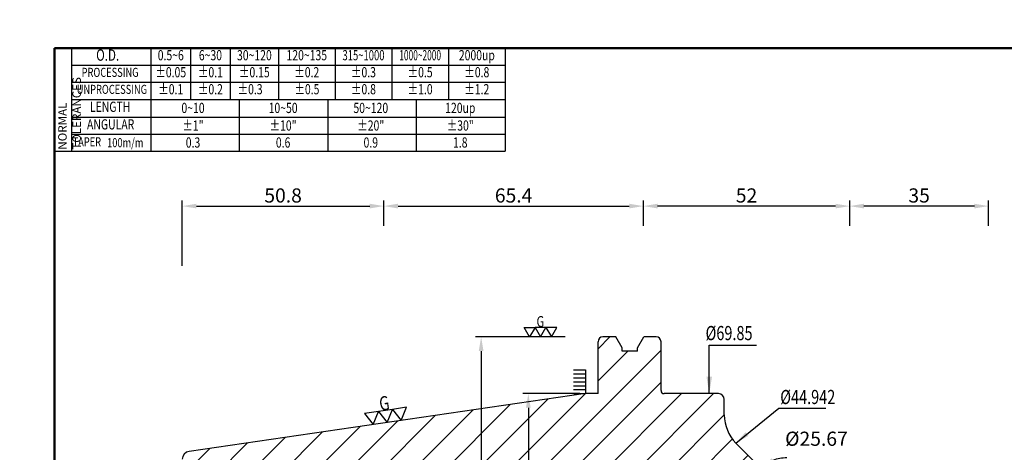
# Model space of a CAD drawing. Extents: x -5 to 279, y 5 to 200.
# Drawn here: x -5 to 169, y 124 to 200 of the extents above; entities that cross this region are included whole.
import ezdxf
from ezdxf.enums import TextEntityAlignment as Align

# ---------------------------------------------------------------- set-up
doc = ezdxf.new("R2010")
doc.units = 0
doc.header["$PDMODE"] = 3
doc.linetypes.add('HIDDEN', pattern=[4, 3, -1])
doc.layers.get('DEFPOINTS').update_dxf_attribs({"linetype": 'CONTINUOUS', "lineweight": 18})
for name, color, linetype, lineweight in [('圖層2', 2, 'CONTINUOUS', 35), ('圖層3', 3, 'HIDDEN', 30), ('圖層4', 4, 'CONTINUOUS', 18), ('圖層6', 30, 'CONTINUOUS', 50)]:
    doc.layers.add(name, color=color, linetype=linetype, lineweight=lineweight)
doc.styles.add('CNS', font='romans.shx', dxfattribs={"width": 0.75, "bigfont": 'chineset.shx'})
doc.dimstyles.get("Standard").update_dxf_attribs({"dimtxt": 0.18, "dimasz": 0.18, "dimexe": 0.18, "dimexo": 0.0625, "dimgap": 0.09, "dimtad": 0, "dimtih": 1, "dimtoh": 1, "dimdec": 4, "dimzin": 0, "dimdsep": 46, "dimtxsty": 'Standard', "dimcen": 0.09, "dimadec": 0, "dimazin": 0, "dimtfac": 1, "dimtdec": 4, "dimtofl": 0, "dimtmove": 0, "dimatfit": 3, "dimfxl": 0, "dimtolj": 1, "dimtzin": 0, "dimarcsym": 0})

# ---------------------------------------------------------------- blocks, each defined once
blk = doc.blocks.new('*D661')
at = {"layer": 'DEFPOINTS', "color": 0, "lineweight": -3}
for p in [(141.43, 167.48), (141.43, 163), (165.93, 163)]:
    blk.add_point(p, dxfattribs=at)
at = {"layer": '圖層4', "lineweight": -2}
for p, q in [((141.43, 164), (141.43, 168.48)), ((163.43, 167.48), (143.93, 167.48)), ((165.93, 164), (165.93, 168.48))]:
    blk.add_line(p, q, dxfattribs=at)
at = {"layer": '圖層4', "lineweight": -3}
for points in [[(143.93, 167.9), (143.93, 167.07), (141.43, 167.48)], [(163.43, 167.9), (163.43, 167.07), (165.93, 167.48)]]:
    blk.add_solid(points, dxfattribs=at)
at = {"layer": '圖層4', "color": 3, "lineweight": -3, "insert": (153.68, 169.36), "char_height": 2.5, "attachment_point": 5, "style": 'CNS'}
blk.add_mtext('\\A1;35', dxfattribs=at)
blk = doc.blocks.new('*D663')
at = {"layer": 'DEFPOINTS', "color": 0, "lineweight": -3}
for p in [(121.36, 125.68), (124.19, 118.48), (128.11, 118.93), (133.06, 116.88), (161.85, 116.88)]:
    blk.add_point(p, dxfattribs=at)
at = {"layer": '圖層4', "lineweight": -2}
blk.add_line((129.16, 116.88), (122.98, 116.88), dxfattribs=at)
for start, end in [(88.2754, 111.6377), (135, 180), (203.3623, 226.7246)]:
    blk.add_arc((130.16, 116.88), 6.17, start, end, dxfattribs=at)
at = {"layer": '圖層4', "lineweight": -3}
for points in [[(128.11, 122.27), (127.65, 122.97), (125.79, 121.25)], [(124.08, 114.35), (124.9, 114.52), (123.98, 116.88)]]:
    blk.add_solid(points, dxfattribs=at)
at = {"layer": '圖層4', "color": 3, "lineweight": -3, "insert": (122.65, 120.37), "char_height": 2.5, "attachment_point": 5, "style": 'CNS'}
blk.add_mtext('\\A1;45°', dxfattribs=at)
blk = doc.blocks.new('*D658')
at = {"layer": 'DEFPOINTS', "color": 0, "lineweight": -3}
for p in [(59.25, 167.48), (59.25, 163), (23.69, 155.96)]:
    blk.add_point(p, dxfattribs=at)
at = {"layer": '圖層4', "lineweight": -2}
for p, q in [((23.69, 156.96), (23.69, 168.48)), ((26.19, 167.48), (56.75, 167.48)), ((59.25, 164), (59.25, 168.48))]:
    blk.add_line(p, q, dxfattribs=at)
at = {"layer": '圖層4', "lineweight": -3}
for points in [[(26.19, 167.9), (26.19, 167.07), (23.69, 167.48)], [(56.75, 167.9), (56.75, 167.07), (59.25, 167.48)]]:
    blk.add_solid(points, dxfattribs=at)
at = {"layer": '圖層4', "color": 3, "lineweight": -3, "insert": (41.47, 169.36), "char_height": 2.5, "attachment_point": 5, "style": 'CNS'}
blk.add_mtext('\\A1;50.8', dxfattribs=at)
blk = doc.blocks.new('*D642')
at = {"layer": 'DEFPOINTS', "color": 0, "lineweight": -3}
for p in [(94.81, 134.39), (84.74, 85.5), (94.81, 85.5)]:
    blk.add_point(p, dxfattribs=at)
at = {"layer": '圖層4', "lineweight": -2}
for p, q in [((93.81, 134.39), (83.74, 134.39)), ((84.74, 131.89), (84.74, 88)), ((93.81, 85.5), (83.74, 85.5))]:
    blk.add_line(p, q, dxfattribs=at)
at = {"layer": '圖層4', "lineweight": -3}
for points in [[(84.32, 131.89), (85.15, 131.89), (84.74, 134.39)], [(84.32, 88), (85.15, 88), (84.74, 85.5)]]:
    blk.add_solid(points, dxfattribs=at)
at = {"layer": '圖層4', "color": 3, "lineweight": -3, "insert": (82.86, 98.48), "char_height": 2.5, "attachment_point": 5, "rotation": 90, "style": 'CNS'}
blk.add_mtext('\\A1;%%c69.85', dxfattribs=at)
blk = doc.blocks.new('*D640')
at = {"layer": 'DEFPOINTS', "color": 0, "lineweight": -3}
for p in [(92.25, 144.4), (76.41, 75.5), (94.81, 75.5)]:
    blk.add_point(p, dxfattribs=at)
at = {"layer": '圖層4', "lineweight": -2}
for p, q in [((91.25, 144.4), (75.41, 144.4)), ((76.41, 141.9), (76.41, 78)), ((93.81, 75.5), (75.41, 75.5))]:
    blk.add_line(p, q, dxfattribs=at)
at = {"layer": '圖層4', "lineweight": -3}
for points in [[(75.99, 141.9), (76.83, 141.9), (76.41, 144.4)], [(75.99, 78), (76.83, 78), (76.41, 75.5)]]:
    blk.add_solid(points, dxfattribs=at)
at = {"layer": '圖層4', "color": 3, "lineweight": -3, "insert": (74.53, 98.93), "char_height": 2.5, "attachment_point": 5, "rotation": 90, "style": 'CNS'}
blk.add_mtext('\\A1;%%c98.425', dxfattribs=at)
blk = doc.blocks.new('*D656')
at = {"layer": 'DEFPOINTS', "color": 0, "lineweight": -3}
for p in [(105.03, 167.48), (59.25, 164), (105.03, 163)]:
    blk.add_point(p, dxfattribs=at)
at = {"layer": '圖層4', "lineweight": -2}
for p, q in [((59.25, 165), (59.25, 168.48)), ((61.75, 167.48), (102.53, 167.48)), ((105.03, 164), (105.03, 168.48))]:
    blk.add_line(p, q, dxfattribs=at)
at = {"layer": '圖層4', "lineweight": -3}
for points in [[(61.75, 167.9), (61.75, 167.07), (59.25, 167.48)], [(102.53, 167.9), (102.53, 167.07), (105.03, 167.48)]]:
    blk.add_solid(points, dxfattribs=at)
at = {"layer": '圖層4', "color": 3, "lineweight": -3, "insert": (82.14, 169.36), "char_height": 2.5, "attachment_point": 5, "style": 'CNS'}
blk.add_mtext('\\A1;65.4', dxfattribs=at)
blk = doc.blocks.new('*D619')
at = {"layer": 'DEFPOINTS', "color": 0, "lineweight": -3}
for p in [(105.03, 167.48), (105.03, 163), (141.43, 163)]:
    blk.add_point(p, dxfattribs=at)
at = {"layer": '圖層4', "lineweight": -2}
for p, q in [((105.03, 164), (105.03, 168.48)), ((138.93, 167.48), (107.53, 167.48)), ((141.43, 164), (141.43, 168.48))]:
    blk.add_line(p, q, dxfattribs=at)
at = {"layer": '圖層4', "lineweight": -3}
for points in [[(107.53, 167.9), (107.53, 167.07), (105.03, 167.48)], [(138.93, 167.9), (138.93, 167.07), (141.43, 167.48)]]:
    blk.add_solid(points, dxfattribs=at)
at = {"layer": '圖層4', "color": 3, "lineweight": -3, "insert": (123.23, 169.36), "char_height": 2.5, "attachment_point": 5, "style": 'CNS'}
blk.add_mtext('\\A1;52', dxfattribs=at)

msp = doc.modelspace()

# ---------------------------------------------------------------- hatches: boundary and pattern name
at = {"layer": '圖層4', "lineweight": -3}
h = msp.add_hatch(dxfattribs=at)
h.set_pattern_fill('_USER', color=256, scale=4, angle=45, style=0, pattern_type=0)
h.set_pattern_definition([(45, (0, 0), (-2.82843, 2.82843), [])])
h.paths.add_polyline_path([(121.36021, 125.67695, -0.198912367), (119.30996, 130.6267), (119.30996, 133.3447, 0.414213562), (118.25996, 134.3947), (108.70496, 134.3947, -0.414213562), (108.14496, 134.9547), (108.14496, 143.55595, 0.414213562), (107.30496, 144.39595), (105.10458, 144.39595), (103.97868, 142.44584), (103.97868, 141.89786), (101.2939, 141.89786), (101.2939, 142.44584), (100.168, 144.39595), (97.87246, 144.39595, 0.414213562), (97.03246, 143.55595), (97.03246, 134.3947), (94.80996, 134.3947), (57.37512, 128.93542), (57.37511, 128.9354), (57.3751, 128.93542), (24.88793, 124.19767, 0.372407339), (23.68996, 122.81233), (23.68996, 119.51694), (24.38996, 119.11279), (27.08496, 119.11279), (27.08496, 119.46279), (28.13496, 119.46279), (28.76055, 118.8372), (59.24996, 118.8372), (59.24996, 117.2972), (105.02996, 117.2972), (105.02996, 112.7472), (141.42996, 112.7472), (141.42996, 112.1697), (165.22996, 112.1697), (165.92996, 112.57385), (165.92996, 114.30531, 0.29147342), (165.12162, 115.57414), (162.74012, 116.68465, 0.109517812), (161.85262, 116.8814), (133.05525, 116.8814, -0.198912367), (128.10551, 118.93166)])
h.paths.add_polyline_path([(119.56562, 122.24771), (125.72633, 122.24771), (125.72633, 118.49771), (119.56562, 118.49771)], flags=24)
h.paths.add_polyline_path([(152.63174, 116.81458), (156.82817, 116.81458), (156.82817, 113.06458), (152.63174, 113.06458)], flags=24)
h = msp.add_hatch(dxfattribs=at)
h.set_pattern_fill('_USER', color=256, scale=0.7, style=0, pattern_type=0)
h.set_pattern_definition([(0, (-18.5955, 184.0947), (0, -0.7), [])])
h.paths.add_polyline_path([(94.80996, 133.98207), (92.70996, 133.98207), (92.70996, 138.88207), (94.80996, 138.88207)])

# ---------------------------------------------------------------- linework, layer by layer
at = {"layer": '圖層2', "lineweight": -3}
for p, q in [((4.15263, 186.2717), (80.65263, 186.2717)), ((100.168, 144.39595), (97.87246, 144.39595)), ((101.2939, 142.44584), (100.168, 144.39595)), ((103.97868, 142.44584), (105.10458, 144.39595)), ((107.30496, 144.39595), (105.10458, 144.39595)), ((97.03246, 134.3947), (97.03246, 143.55595)), ((101.2939, 141.89786), (101.2939, 142.44584)), ((103.97868, 141.89786), (103.97868, 142.44584)), ((108.14496, 134.9547), (108.14496, 143.55595)), ((103.97868, 141.89786), (101.2939, 141.89786)), ((94.80996, 134.3947), (24.88793, 124.19767)), ((97.03246, 134.3947), (94.80996, 134.3947)), ((118.25996, 134.3947), (108.70496, 134.3947)), ((119.30996, 130.6267), (119.30996, 133.3447)), ((121.36021, 125.67695), (128.10551, 118.93166))]:
    msp.add_line(p, q, dxfattribs=at)
for centre, radius, start, end in [((0, 195.3717), 5, 0, 0), ((97.87246, 143.55595), 0.84, 90, 180), ((107.30496, 143.55595), 0.84, 0, 90), ((108.70496, 134.9547), 0.56, 180, 270), ((118.25996, 133.3447), 1.05, 0, 90), ((126.30996, 130.6267), 7, 180, 225), ((25.08996, 122.81233), 1.4, 98.2972, 180)]:
    msp.add_arc(centre, radius, start, end, dxfattribs=at)
at = {"layer": '圖層4', "lineweight": -3}
for p, q in [((1.15263, 195.3717), (80.65263, 195.3717)), ((1.15263, 195.3717), (1.15263, 177.1717)), ((4.15263, 195.3717), (4.15263, 177.1717)), ((18.15263, 195.3717), (18.15263, 186.2717)), ((25.15263, 195.3717), (25.15263, 186.2717)), ((32.15263, 195.3717), (32.15263, 186.2717)), ((40.65263, 195.3717), (40.65263, 186.2717)), ((50.65263, 195.3717), (50.65263, 186.2717)), ((60.65263, 195.3717), (60.65263, 186.2717)), ((70.65263, 195.3717), (70.65263, 186.2717)), ((80.65263, 195.3717), (80.65263, 177.1717)), ((4.15263, 192.3717), (80.65263, 192.3717)), ((4.15263, 189.3717), (80.65263, 189.3717)), ((18.15263, 186.2717), (18.15263, 177.1717)), ((33.77763, 177.1717), (33.77763, 186.2717)), ((49.40263, 177.1717), (49.40263, 186.2717)), ((65.02763, 177.1717), (65.02763, 186.2717)), ((4.15263, 183.1717), (80.65263, 183.1717)), ((4.15263, 180.1717), (80.65263, 180.1717)), ((1.15263, 177.1717), (80.65263, 177.1717)), ((94.80996, 138.5947), (94.80996, 134.3947))]:
    msp.add_line(p, q, dxfattribs=at)
for points in [[(85.9269, 146.05872), (86.8869, 144.39595), (87.8469, 146.05872), (88.8069, 144.39595), (89.7669, 146.05872), (87.8469, 146.05872), (85.9269, 146.05872), (84.9669, 144.39595), (84.0069, 146.05872)], [(57.37511, 128.9354), (58.29957, 131.25819), (55.82575, 130.8974)], [(59.84894, 129.29619), (60.7734, 131.61898), (58.29957, 131.25819)], [(62.32277, 129.65698), (63.24723, 131.97977), (60.7734, 131.61898)]]:
    msp.add_lwpolyline(points, close=True, dxfattribs=at)
at = {"layer": '圖層6'}
for p, q in [((279.15263, 195.3717), (1.15263, 195.3717)), ((1.15263, 195.3717), (1.15263, 5.3717))]:
    msp.add_line(p, q, dxfattribs=at)

# ---------------------------------------------------------------- texts
at = {"layer": '圖層3', "lineweight": -3, "style": 'CNS'}
for s, height, width, p in [('O.D.', 2, 0.75, (10.52276, 193.8717)), ('0.5~6', 1.8, 0.75, (21.65263, 193.8717)), ('6~30', 1.8, 0.75, (28.65263, 193.8717)), ('30~120', 1.8, 0.75, (36.40263, 193.8717)), ('120~135', 1.8, 0.75, (45.65263, 193.8717)), ('315~1000', 1.8, 0.68, (55.65263, 193.8717)), ('1000~2000', 1.8, 0.6, (65.65263, 193.8717)), ('2000up', 1.8, 0.75, (75.65263, 193.8717)), ('PROCESSING', 1.6, 0.75, (10.94797, 190.8717)), ('%%P0.05', 1.8, 0.75, (21.65263, 190.8717)), ('%%P0.1', 1.8, 0.75, (28.65263, 190.8717)), ('%%P0.15', 1.8, 0.75, (36.40263, 190.8717)), ('%%P0.2', 1.8, 0.75, (45.65263, 190.8717)), ('%%P0.3', 1.8, 0.75, (55.65263, 190.8717)), ('%%P0.5', 1.8, 0.75, (65.65263, 190.8717)), ('%%P0.8', 1.8, 0.75, (75.65263, 190.8717)), ('UNPROCESSING', 1.6, 0.75, (11.26687, 187.8717)), ('%%P0.1', 1.8, 0.75, (21.65263, 187.8717)), ('%%P0.2', 1.8, 0.75, (28.65263, 187.8717)), ('%%P0.3', 1.8, 0.75, (35.65263, 187.8717)), ('%%P0.5', 1.8, 0.75, (45.67866, 187.8717)), ('%%P0.8', 1.8, 0.75, (55.65263, 187.8717)), ('%%P1.0', 1.8, 0.75, (65.65263, 187.8717)), ('%%P1.2', 1.8, 0.75, (75.65263, 187.8717)), ('LENGTH', 1.8, 0.75, (10.96056, 184.7717)), ('0~10', 1.8, 0.75, (25.57766, 184.56994)), ('10~50', 1.8, 0.75, (41.47239, 184.56994)), ('50~120', 1.8, 0.75, (56.94191, 184.56994)), ('120up', 1.8, 0.75, (72.73034, 184.56994)), ('ANGULAR', 1.8, 0.75, (11.04685, 181.6717)), ('%%p1"', 1.8, 0.75, (25.57766, 181.46994)), ('%%p10"', 1.8, 0.75, (41.47239, 181.46994)), ('%%p20"', 1.8, 0.75, (56.94191, 181.46994)), ('%%p30"', 1.8, 0.75, (72.73034, 181.46994)), ('TAPER', 1.6, 0.75, (6.84722, 178.61421)), ('100m/m', 1.6, 0.75, (13.62285, 178.46495)), ('0.3', 1.8, 0.75, (25.57766, 178.46994)), ('0.6', 1.8, 0.75, (41.47239, 178.46994)), ('0.9', 1.8, 0.75, (56.94191, 178.46994)), ('1.8', 1.8, 0.75, (72.73034, 178.46994))]:
    msp.add_text(s, height=height, dxfattribs=dict(at, width=width)).set_placement(p, align=Align.MIDDLE)
at = {"layer": '圖層3', "lineweight": -3, "style": 'CNS', "width": 0.75}
for s, p in [('%%C69.85', (116.00218, 143.82437)), ('%%C44.942', (129.17903, 132.5487))]:
    msp.add_text(s, height=2.5, dxfattribs=at).set_placement(p)
at = {"layer": '圖層4', "lineweight": -3, "style": 'CNS', "width": 0.75}
msp.add_text('G', height=1.92, dxfattribs=at).set_placement((86.18546, 146.15755))
msp.add_text('G', height=2.5, rotation=8.29766, dxfattribs=at).set_placement((58.62979, 131.32685))
at = {"layer": '圖層4', "color": 3, "lineweight": -3, "insert": (1.79084, 177.43242), "char_height": 1.5, "attachment_point": 1, "rotation": 90, "style": 'CNS'}
msp.add_mtext('NORMAL{\\H0.8x; }TOLERANCES', dxfattribs=at)
at = {"layer": '圖層4', "color": 3, "lineweight": -3, "insert": (135.56535, 126.11206), "char_height": 2.5, "attachment_point": 5, "style": 'CNS'}
msp.add_mtext('%%c25.67', dxfattribs=at)

# ---------------------------------------------------------------- dimensions: what is measured, and where the dimension line sits
at = {"layer": '圖層4', "lineweight": -3}
for base, p1, p2, picture, middle in [((59.24996, 167.48406), (23.68996, 155.96412), (59.24996, 162.99956), '*D658', (41.46996, 169.35906)), ((105.02996, 167.48406), (59.24996, 163.99956), (105.02996, 162.99956), '*D656', (82.13996, 169.35906)), ((105.02996, 167.48406), (141.42996, 162.99956), (105.02996, 162.99956), '*D619', (123.22996, 169.35906)), ((141.42996, 167.48406), (165.92996, 162.99956), (141.42996, 162.99956), '*D661', (153.67996, 169.35906))]:
    dim = msp.add_linear_dim(base=base, p1=p1, p2=p2, dimstyle='Standard', override={"dimtxt": 2.5, "dimasz": 2.5, "dimexe": 1, "dimexo": 1, "dimgap": 0.625, "dimtad": 1, "dimtih": 0, "dimtoh": 0, "dimdec": 3, "dimlfac": 1.428571, "dimzin": 8, "dimtxsty": 'CNS', "dimcen": 0, "dimclrd": 256, "dimclre": 256, "dimclrt": 3, "dimadec": 4, "dimazin": 2, "dimtp": 0.3, "dimtm": -0.25, "dimtfac": 0.6, "dimtdec": 3, "dimtmove": 2, "dimtzin": 8}, dxfattribs=at)
    dim.commit()
    dim.dimension.update_dxf_attribs({"geometry": picture, "text_midpoint": middle})
for base, p1, p2, picture, middle in [((76.40838, 75.49845), (92.24933, 144.39595), (94.80996, 75.49845), '*D640', (76.40838, 98.92587)), ((84.73541, 85.4997), (94.80996, 134.3947), (94.80996, 85.4997), '*D642', (84.73541, 98.48318))]:
    dim = msp.add_linear_dim(base=base, p1=p1, p2=p2, angle=90, text='%%c<>', dimstyle='Standard', override={"dimtxt": 2.5, "dimasz": 2.5, "dimexe": 1, "dimexo": 1, "dimgap": 0.625, "dimtad": 1, "dimtih": 0, "dimtoh": 0, "dimdec": 3, "dimlfac": 1.428571, "dimzin": 8, "dimtxsty": 'CNS', "dimcen": 0, "dimclrd": 256, "dimclre": 256, "dimclrt": 3, "dimadec": 4, "dimazin": 2, "dimtol": 0, "dimlim": 0, "dimtp": 0.25, "dimtm": -0.2, "dimtfac": 0.6, "dimtdec": 3, "dimtzin": 8}, dxfattribs=at)
    dim.commit()
    dim.dimension.update_dxf_attribs({"geometry": picture, "text_midpoint": middle, "dimtype": 160})
dim = msp.add_angular_dim_2l(base=(124.19222, 118.47933), line1=((133.05525, 116.8814), (161.85262, 116.8814)), line2=((121.36021, 125.67695), (128.10551, 118.93166)), dimstyle='Standard', override={"dimtxt": 2.5, "dimasz": 2.5, "dimexe": 1, "dimexo": 1, "dimgap": 0.625, "dimtad": 1, "dimdec": 3, "dimlfac": 1.428571, "dimzin": 8, "dimtxsty": 'CNS', "dimcen": 0, "dimclrd": 256, "dimclre": 256, "dimclrt": 3, "dimadec": 4, "dimazin": 2, "dimtp": 0.3, "dimtm": -0.25, "dimtfac": 0.6, "dimtdec": 3, "dimtmove": 2, "dimtzin": 8}, dxfattribs=at)
dim.commit()
dim.dimension.update_dxf_attribs({"geometry": '*D663', "text_midpoint": (122.64598, 120.37271), "dimtype": 162})

# ---------------------------------------------------------------- leaders
for points, override in [([(116.64946, 134.3947), (116.64946, 142.93688), (124.98207, 142.93688)], {"dimtxt": 3, "dimasz": 3, "dimexe": 1, "dimexo": 1, "dimgap": 0.625, "dimdec": 3, "dimlfac": 1.428571, "dimzin": 8, "dimtxsty": 'CNS', "dimcen": 0, "dimclrd": 256, "dimclre": 256, "dimclrt": 3, "dimadec": 4, "dimazin": 2, "dimtp": 0.2, "dimtm": 0.2, "dimtfac": 0.6, "dimtdec": 3, "dimtmove": 2, "dimtzin": 8}), ([(121.36021, 125.67695), (128.90275, 131.83802), (137.23916, 131.83802)], {"dimtxt": 2.5, "dimasz": 2.5, "dimexe": 1, "dimexo": 1, "dimgap": 0.625, "dimtih": 0, "dimtoh": 0, "dimdec": 3, "dimlfac": 1.428571, "dimzin": 8, "dimtxsty": 'CNS', "dimcen": 0, "dimclrd": 256, "dimclre": 256, "dimclrt": 3, "dimadec": 4, "dimazin": 2, "dimtp": 0.15, "dimtm": -0.1, "dimtfac": 0.6, "dimtdec": 3, "dimtmove": 2, "dimtzin": 8})]:
    msp.add_leader(points, dimstyle='Standard', override=override, dxfattribs=at)

doc.saveas('drawing.dxf')
